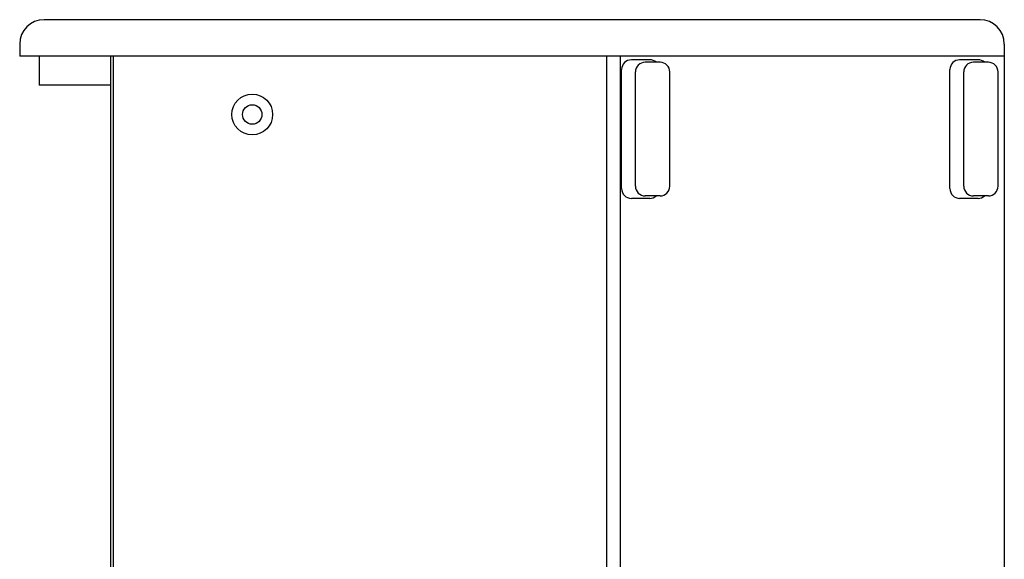
# Model space of a CAD drawing. Extents: x 65 to 2176, y 114 to 1737.
# Drawn here: x 65 to 470, y 1005 to 1227 of the extents above; entities that cross this region are included whole.
import ezdxf

# ---------------------------------------------------------------- set-up
doc = ezdxf.new("R2010")
doc.units = 0
doc.layers.add('RESULTAT', color=7, linetype='CONTINUOUS')

# ---------------------------------------------------------------- blocks, each defined once
blk = doc.blocks.new('A$C20780D51')
at = {"layer": 'RESULTAT', "ltscale": 0.1}
for p, q in [((11.56, 57, -110), (4, 57, -110)), ((0, 4, -110), (0, 53, -110)), ((15.8, 56, -110), (9.66, 56, -110)), ((5.66, 5, -110), (5.66, 52, -110)), ((19.8, 5, -110), (19.8, 52, -110)), ((15.8, 1, -110), (9.66, 1, -110)), ((11.56, 0, -110), (4, 0, -110))]:
    blk.add_line(p, q, dxfattribs=at)
for centre, start, end in [((4, 53, -110), 90, 180), ((11.56, 53, -110), 48.5904, 90), ((9.66, 52, -110), 90, 180), ((15.8, 52, -110), 0, 90), ((9.66, 5, -110), 180, 270), ((15.8, 5, -110), 270, 0), ((4, 4, -110), 180, 270), ((11.56, 4, -110), 270, 311.4096)]:
    blk.add_arc(centre, 4, start, end, dxfattribs=at)

msp = doc.modelspace()

# ---------------------------------------------------------------- linework, layer by layer
at = {"layer": 'RESULTAT', "ltscale": 0.1}
for p, q in [((459.85, 1226.62), (74.85, 1226.62)), ((64.85, 1216.62), (64.85, 1211.62)), ((469.85, 1216.62), (469.85, 633.62, 0)), ((469.85, 1211.62), (64.85, 1211.62)), ((72.85, 1211.62), (72.85, 1199.62)), ((102.16, 1211.62), (102.16, 638.62)), ((103.33, 1211.62), (103.33, 638.62)), ((306.31, 638.62), (306.31, 1211.62)), ((311.95, 638.62), (311.95, 1211.62)), ((102.16, 1199.62), (72.85, 1199.62))]:
    msp.add_line(p, q, dxfattribs=at)
for radius in [8.4, 4]:
    msp.add_circle((160.5, 1187.62), radius, dxfattribs=at)
for centre, start, end in [((74.85, 1216.62), 90, 180), ((459.85, 1216.62), 0, 90)]:
    msp.add_arc(centre, 10, start, end, dxfattribs=at)

# ---------------------------------------------------------------- block references
for p in [(312.45, 1153.12, 110), (447.48, 1153.12, 110)]:
    msp.add_blockref('A$C20780D51', p, dxfattribs=at)

doc.saveas('drawing.dxf')
